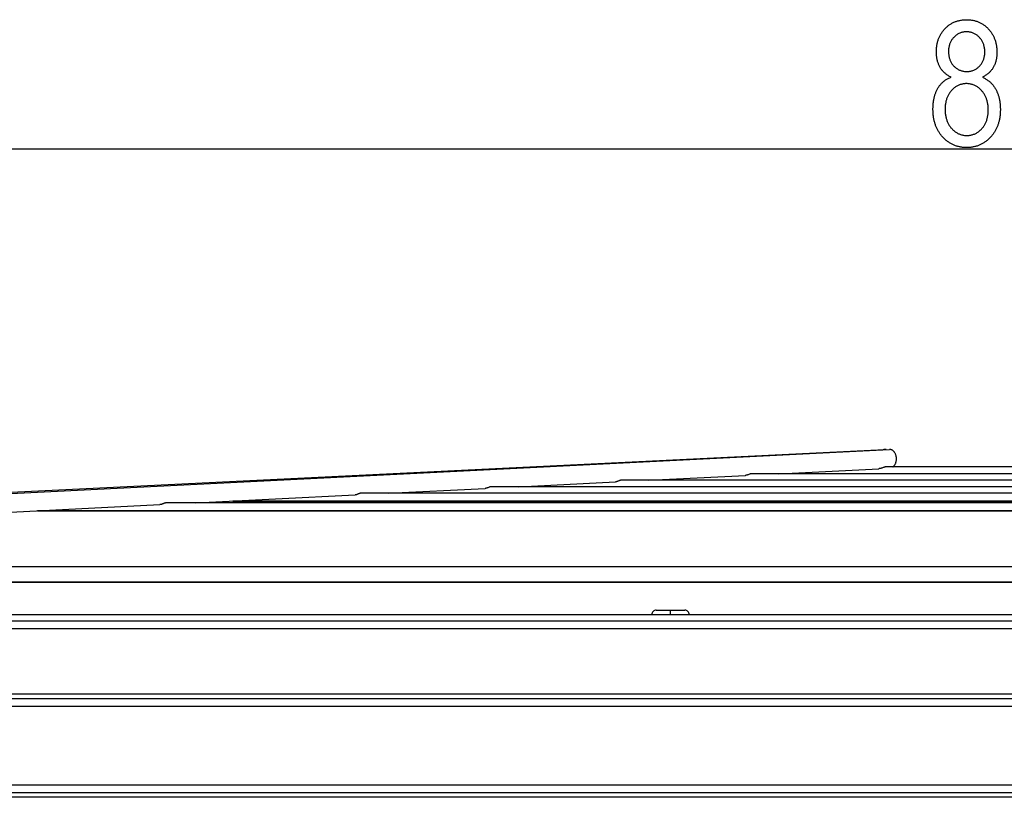
# Model space of a CAD drawing. Extents: x -1273 to 2041, y -2263 to -175.
# Drawn here: x 964 to 1281, y -559 to -309 of the extents above; entities that cross this region are included whole.
import ezdxf

# ---------------------------------------------------------------- set-up
doc = ezdxf.new("R2010")
doc.units = 0
doc.header["$MEASUREMENT"] = 0
doc.linetypes.add('DASHDOT', pattern=[18.5, 12, -3, 0.5, -3])
doc.layers.get('0').update_dxf_attribs({"linetype": 'CONTINUOUS'})

msp = doc.modelspace()

# ---------------------------------------------------------------- linework, layer by layer
at = {"color": 7}
for p, q in [((867.517822, -350.69165), (1745.654175, -350.69165)), ((946.211914, -461.76947), (1242.626709, -447.306519)), ((954.908508, -461.769653), (1244.167847, -447.306641)), ((1166.735352, -457.185791), (1197.915039, -455.62677)), ((1416.464844, -455.093384), (1199.745483, -455.093384)), ((1208.550781, -455.095032), (1240.782837, -453.483398)), ((1211.298828, -454.957581), (1211.275879, -455.093384)), ((1372.145508, -452.931824), (1242.994995, -452.931824)), ((1124.824341, -459.281311), (1156.035645, -457.720764)), ((1459.38208, -457.187378), (1157.864502, -457.187378)), ((1021.057129, -464.469666), (1072.276855, -461.908691)), ((1545.214355, -461.375305), (1074.104126, -461.375305)), ((1082.944946, -461.375305), (1114.156006, -459.814758)), ((1502.29834, -459.281372), (1115.984131, -459.281372)), ((955.208618, -467.762146), (1009.457764, -465.049683)), ((1609.588135, -464.516296), (1011.284485, -464.516296)), ((1032.917603, -463.875305), (1587.345459, -463.875305)), ((1587.340088, -463.875305), (1032.92334, -463.875305)), ((970.099976, -467.016296), (1651.729492, -467.016296)), ((1651.7229, -467.016296), (970.1073, -467.016296)), ((1673.602783, -484.990295), (948.829346, -484.990295)), ((947.557678, -489.990295), (1674.905273, -489.990295)), ((1674.905273, -489.990295), (947.557739, -489.990295)), ((786.752686, -500.382996), (1826.752686, -500.382996)), ((1169.15271, -498.983002), (1177.788818, -498.983002)), ((1177.788818, -498.983002), (1178.352661, -498.983002)), ((801.752686, -502.363007), (1811.752686, -502.363007)), ((801.752686, -504.863007), (1811.752686, -504.863007)), ((782.752686, -527.363037), (1830.752686, -527.363037)), ((783.752686, -525.863037), (1829.752686, -525.863037)), ((782.752686, -529.863037), (1830.752686, -529.863037)), ((782.752686, -555.132996), (1830.752686, -555.132996)), ((782.752686, -557.632996), (1830.752686, -557.632996)), ((1829.252686, -559.132996), (784.252686, -559.132996))]:
    msp.add_line(p, q, dxfattribs=at)
at = {"color": 7, "linetype": 'DASHDOT'}
msp.add_line((1173.752686, -500.52301), (1173.752686, -498.842987), dxfattribs=at)
at = {"color": 7}
for points in [[(1264.008057, -327.625671), (1263.765381, -327.507935), (1263.529175, -327.384949), (1263.299194, -327.256775), (1263.075439, -327.123413), (1262.858154, -326.984802), (1262.647095, -326.840942), (1262.442383, -326.691895), (1262.244141, -326.537659), (1262.052002, -326.378174), (1261.866333, -326.21344), (1261.68689, -326.043518), (1261.513916, -325.868408), (1261.347168, -325.688049), (1261.186646, -325.502502), (1261.032593, -325.311707), (1260.884766, -325.115662), (1260.743408, -324.914429), (1260.608276, -324.708008), (1260.479492, -324.496338), (1260.368408, -324.300232), (1260.262939, -324.099609), (1260.162842, -323.89447), (1260.068115, -323.684814), (1259.97876, -323.470642), (1259.894775, -323.252014), (1259.816406, -323.02887), (1259.743286, -322.801147), (1259.675537, -322.56897), (1259.613281, -322.332275), (1259.556519, -322.091125), (1259.505127, -321.845398), (1259.459106, -321.595215), (1259.418457, -321.340454), (1259.383301, -321.081238), (1259.353516, -320.817505), (1259.329102, -320.549255), (1259.310181, -320.276489), (1259.296631, -319.999268), (1259.288574, -319.717468), (1259.285889, -319.431213), (1259.288574, -319.14801), (1259.296631, -318.868164), (1259.310059, -318.591553), (1259.328857, -318.318298), (1259.353149, -318.048279), (1259.382813, -317.781616), (1259.417725, -317.518188), (1259.45813, -317.258118), (1259.503906, -317.001282), (1259.554932, -316.747803), (1259.611572, -316.49762), (1259.673462, -316.250671), (1259.740723, -316.00708), (1259.813354, -315.766785), (1259.891479, -315.529724), (1259.974854, -315.296021), (1260.063721, -315.065613), (1260.157959, -314.838501), (1260.257446, -314.614685), (1260.362427, -314.394165), (1260.472778, -314.17688), (1260.588501, -313.962952), (1260.709717, -313.752319), (1260.836182, -313.544983), (1260.968018, -313.340942), (1261.105225, -313.140198), (1261.247925, -312.942749), (1261.395996, -312.748596), (1261.549316, -312.5578), (1261.708252, -312.370239), (1261.872314, -312.185974), (1262.041992, -312.005005), (1262.227295, -311.816956), (1262.415649, -311.635254), (1262.607178, -311.4599), (1262.802002, -311.290955), (1262.999756, -311.128418), (1263.200806, -310.972229), (1263.404907, -310.822388), (1263.612183, -310.678955), (1263.82251, -310.54187), (1264.036011, -310.411194), (1264.252686, -310.286865), (1264.472412, -310.168884), (1264.695435, -310.057373), (1264.921387, -309.952148), (1265.150635, -309.853333), (1265.382935, -309.760864), (1265.618408, -309.674805), (1265.857056, -309.595154), (1266.098755, -309.52179), (1266.343628, -309.454895), (1266.591553, -309.394287), (1266.842773, -309.340149), (1267.097046, -309.292297), (1267.354492, -309.250854), (1267.61499, -309.21582), (1267.878662, -309.187134), (1268.145508, -309.164795), (1268.415405, -309.148865), (1268.688477, -309.139282), (1268.9646, -309.136108), (1269.234253, -309.13916), (1269.500854, -309.148254), (1269.764526, -309.163452), (1270.025269, -309.184753), (1270.282959, -309.212097), (1270.537842, -309.245544), (1270.789795, -309.285034), (1271.038574, -309.330627), (1271.284546, -309.382324), (1271.527588, -309.440063), (1271.767578, -309.503906), (1272.004639, -309.573792), (1272.23877, -309.64978), (1272.469971, -309.731873), (1272.698242, -309.820007), (1272.923584, -309.914246), (1273.145752, -310.014526), (1273.365234, -310.120911), (1273.581543, -310.233398), (1273.795166, -310.351929), (1274.005615, -310.476563), (1274.213135, -310.607239), (1274.417725, -310.744019), (1274.619385, -310.886902), (1274.818115, -311.035828), (1275.013794, -311.190857), (1275.206543, -311.351929), (1275.396484, -311.519104), (1275.583252, -311.692383), (1275.767212, -311.871704), (1275.948242, -312.057129), (1276.114258, -312.235718), (1276.275146, -312.417419), (1276.43103, -312.602234), (1276.581787, -312.790161), (1276.727295, -312.981201), (1276.86792, -313.175415), (1277.003296, -313.372681), (1277.133545, -313.57312), (1277.258789, -313.776611), (1277.378906, -313.983276), (1277.493774, -314.192993), (1277.603638, -314.405884), (1277.708374, -314.621887), (1277.808105, -314.841003), (1277.902588, -315.063171), (1277.991943, -315.288513), (1278.076294, -315.516968), (1278.155518, -315.748535), (1278.229492, -315.983276), (1278.298584, -316.221069), (1278.362427, -316.461975), (1278.421143, -316.706055), (1278.474854, -316.953186), (1278.523438, -317.20343), (1278.566772, -317.456848), (1278.605103, -317.713379), (1278.638306, -317.972961), (1278.666504, -318.235718), (1278.689453, -318.501587), (1278.707275, -318.770569), (1278.720093, -319.042664), (1278.727783, -319.317871), (1278.730225, -319.596191), (1278.727661, -319.8703), (1278.719727, -320.14032), (1278.706665, -320.406311), (1278.688232, -320.668274), (1278.664551, -320.926147), (1278.635742, -321.179932), (1278.601563, -321.429688), (1278.562134, -321.675415), (1278.517456, -321.917053), (1278.467529, -322.154663), (1278.412354, -322.388245), (1278.351807, -322.617737), (1278.286133, -322.84314), (1278.215332, -323.064514), (1278.139038, -323.28186), (1278.057617, -323.495117), (1277.970947, -323.704346), (1277.878906, -323.909485), (1277.781738, -324.110596), (1277.679199, -324.307678), (1277.571533, -324.500671), (1277.446289, -324.70929), (1277.314453, -324.913025), (1277.176025, -325.111816), (1277.031006, -325.305725), (1276.879395, -325.49469), (1276.721436, -325.678833), (1276.556763, -325.858032), (1276.385498, -326.032288), (1276.207764, -326.20166), (1276.023438, -326.36615), (1275.83252, -326.525696), (1275.63501, -326.680359), (1275.430908, -326.830139), (1275.220337, -326.974976), (1275.003174, -327.114929), (1274.779419, -327.25), (1274.549072, -327.380127), (1274.312256, -327.505371), (1274.068848, -327.625671), (1274.308716, -327.731873), (1274.543701, -327.843506), (1274.773682, -327.960754), (1274.998901, -328.083435), (1275.219238, -328.21167), (1275.43457, -328.345398), (1275.645142, -328.484619), (1275.85083, -328.629395), (1276.051514, -328.779663), (1276.247314, -328.935486), (1276.438232, -329.096802), (1276.62439, -329.263611), (1276.805542, -329.435913), (1276.981812, -329.61377), (1277.15332, -329.797119), (1277.319824, -329.986023), (1277.481445, -330.180359), (1277.638062, -330.38031), (1277.789917, -330.585693), (1277.93689, -330.796631), (1278.078857, -331.013062), (1278.216064, -331.234985), (1278.348389, -331.462463), (1278.456909, -331.660339), (1278.561401, -331.861633), (1278.661743, -332.066467), (1278.758057, -332.274719), (1278.850098, -332.486511), (1278.938232, -332.701721), (1279.022217, -332.920471), (1279.102051, -333.142639), (1279.177856, -333.368347), (1279.249512, -333.597473), (1279.317139, -333.830078), (1279.380615, -334.066223), (1279.439941, -334.305786), (1279.495361, -334.548828), (1279.546509, -334.795349), (1279.593628, -335.04541), (1279.636597, -335.298889), (1279.675537, -335.555847), (1279.710327, -335.816284), (1279.741089, -336.0802), (1279.7677, -336.347595), (1279.790283, -336.618469), (1279.808594, -336.892822), (1279.822998, -337.170654), (1279.833252, -337.451904), (1279.839355, -337.736694), (1279.841431, -338.024963), (1279.839355, -338.308228), (1279.832764, -338.588684), (1279.822021, -338.866394), (1279.807129, -339.141296), (1279.78772, -339.413513), (1279.764038, -339.682861), (1279.736084, -339.949524), (1279.703857, -340.213318), (1279.667358, -340.474426), (1279.626465, -340.732727), (1279.581299, -340.988281), (1279.531982, -341.241028), (1279.478271, -341.491028), (1279.420166, -341.73822), (1279.35791, -341.982666), (1279.29126, -342.224365), (1279.220337, -342.463257), (1279.145142, -342.699402), (1279.065674, -342.932739), (1278.981812, -343.16333), (1278.893677, -343.391174), (1278.80127, -343.616211), (1278.70459, -343.838501), (1278.603516, -344.057983), (1278.498291, -344.274719), (1278.388672, -344.488708), (1278.274658, -344.69989), (1278.156494, -344.908325), (1278.033936, -345.113953), (1277.907227, -345.316833), (1277.776123, -345.516968), (1277.640747, -345.714294), (1277.500977, -345.908813), (1277.357056, -346.100647), (1277.20874, -346.289673), (1277.056152, -346.475891), (1276.899292, -346.659363), (1276.738037, -346.840088), (1276.554199, -347.037537), (1276.367798, -347.229126), (1276.178833, -347.414795), (1275.987183, -347.594604), (1275.792969, -347.768494), (1275.596191, -347.936462), (1275.396729, -348.098572), (1275.194824, -348.254822), (1274.990234, -348.40509), (1274.783081, -348.549561), (1274.573364, -348.688049), (1274.361084, -348.820679), (1274.146118, -348.947449), (1273.928589, -349.068237), (1273.708496, -349.183228), (1273.48584, -349.292236), (1273.260498, -349.395447), (1273.032593, -349.492676), (1272.802124, -349.584045), (1272.569092, -349.669495), (1272.333374, -349.749084), (1272.095215, -349.822754), (1271.854248, -349.890564), (1271.61084, -349.952454), (1271.364868, -350.008484), (1271.116211, -350.058594), (1270.86499, -350.102783), (1270.611328, -350.141113), (1270.354858, -350.173523), (1270.095947, -350.200012), (1269.834351, -350.220642), (1269.57019, -350.235413), (1269.303467, -350.244263), (1269.03418, -350.247192), (1268.761719, -350.244263), (1268.492065, -350.235413), (1268.225098, -350.220642), (1267.960815, -350.200012), (1267.699219, -350.173523), (1267.440186, -350.141113), (1267.18396, -350.102783), (1266.93042, -350.058594), (1266.679443, -350.008484), (1266.431274, -349.952454), (1266.185669, -349.890564), (1265.942871, -349.822754), (1265.702637, -349.749084), (1265.465088, -349.669495), (1265.230347, -349.584045), (1264.998169, -349.492676), (1264.768677, -349.395386), (1264.541992, -349.292236), (1264.317871, -349.183228), (1264.096436, -349.068237), (1263.877686, -348.947449), (1263.661621, -348.820679), (1263.448242, -348.688049), (1263.237549, -348.549561), (1263.029541, -348.40509), (1262.824219, -348.254822), (1262.621582, -348.098572), (1262.421631, -347.936462), (1262.224243, -347.768494), (1262.029663, -347.594604), (1261.837769, -347.414795), (1261.648438, -347.229126), (1261.461914, -347.037537), (1261.278076, -346.840088), (1261.116821, -346.659302), (1260.959961, -346.475525), (1260.807373, -346.288757), (1260.65918, -346.099121), (1260.515137, -345.906433), (1260.375488, -345.710815), (1260.23999, -345.512207), (1260.108887, -345.310669), (1259.982178, -345.10614), (1259.859619, -344.898682), (1259.741455, -344.688232), (1259.627563, -344.474854), (1259.517944, -344.258484), (1259.412598, -344.039124), (1259.311646, -343.816833), (1259.214844, -343.591614), (1259.122559, -343.363403), (1259.034424, -343.132202), (1258.950562, -342.898071), (1258.871094, -342.66095), (1258.795898, -342.420837), (1258.724854, -342.177795), (1258.658325, -341.931824), (1258.595947, -341.682861), (1258.537964, -341.430908), (1258.484253, -341.176025), (1258.434814, -340.918152), (1258.389648, -340.657349), (1258.348877, -340.393555), (1258.312256, -340.12677), (1258.280029, -339.857056), (1258.252075, -339.584412), (1258.228516, -339.308777), (1258.209106, -339.030151), (1258.194092, -338.748596), (1258.18335, -338.46405), (1258.17688, -338.176575), (1258.174805, -337.886108), (1258.176758, -337.598389), (1258.182617, -337.314209), (1258.192505, -337.033752), (1258.206299, -336.756836), (1258.224121, -336.483582), (1258.24585, -336.213928), (1258.271606, -335.947876), (1258.30127, -335.685486), (1258.334839, -335.426697), (1258.372314, -335.17157), (1258.413818, -334.919983), (1258.459351, -334.672058), (1258.508789, -334.427795), (1258.562134, -334.187073), (1258.619385, -333.950073), (1258.680664, -333.716614), (1258.74585, -333.486816), (1258.815063, -333.260559), (1258.888184, -333.038025), (1258.965332, -332.819031), (1259.046387, -332.603699), (1259.131348, -332.392029), (1259.220215, -332.183899), (1259.31311, -331.979431), (1259.410034, -331.778564), (1259.510742, -331.58136), (1259.615479, -331.387756), (1259.724243, -331.197754), (1259.861206, -330.971863), (1260.002686, -330.75238), (1260.148682, -330.539368), (1260.299072, -330.332703), (1260.453857, -330.132507), (1260.613281, -329.93866), (1260.7771, -329.751282), (1260.945557, -329.570313), (1261.118286, -329.395752), (1261.295654, -329.2276), (1261.477417, -329.065918), (1261.663574, -328.910583), (1261.85437, -328.761719), (1262.049561, -328.619202), (1262.249268, -328.483154), (1262.453369, -328.353516), (1262.662109, -328.230286), (1262.875244, -328.113464), (1263.092773, -328.003113), (1263.314941, -327.899109), (1263.541504, -327.801575), (1263.772583, -327.710388)], [(1263.174805, -319.248962), (1263.178589, -319.531433), (1263.190186, -319.80835), (1263.209351, -320.079834), (1263.236328, -320.345703), (1263.270996, -320.60614), (1263.313232, -320.861023), (1263.363281, -321.110413), (1263.421021, -321.354309), (1263.48645, -321.592712), (1263.55957, -321.825562), (1263.640381, -322.052917), (1263.728882, -322.274719), (1263.825073, -322.491028), (1263.928955, -322.701843), (1264.040527, -322.907166), (1264.159912, -323.106995), (1264.286865, -323.30127), (1264.421631, -323.48999), (1264.563965, -323.673279), (1264.713989, -323.851013), (1264.871826, -324.023254), (1265.05249, -324.205627), (1265.237549, -324.378174), (1265.42688, -324.540833), (1265.620361, -324.693665), (1265.818115, -324.836609), (1266.020264, -324.969666), (1266.226563, -325.092896), (1266.437012, -325.206299), (1266.651855, -325.309814), (1266.870972, -325.403442), (1267.094238, -325.487244), (1267.321899, -325.561218), (1267.553711, -325.625305), (1267.789795, -325.679504), (1268.030151, -325.723877), (1268.27478, -325.758362), (1268.523682, -325.78302), (1268.776733, -325.797791), (1269.03418, -325.802734), (1269.300049, -325.797363), (1269.561523, -325.781128), (1269.818604, -325.75415), (1270.071289, -325.71637), (1270.31958, -325.667786), (1270.563354, -325.608398), (1270.802734, -325.538208), (1271.03772, -325.457214), (1271.268311, -325.365479), (1271.494385, -325.262878), (1271.716064, -325.149536), (1271.93335, -325.025391), (1272.14624, -324.890381), (1272.354736, -324.744629), (1272.558838, -324.588074), (1272.758301, -324.420715), (1272.953613, -324.242615), (1273.144287, -324.05365), (1273.309814, -323.87616), (1273.466797, -323.693542), (1273.615234, -323.505737), (1273.755371, -323.312866), (1273.886841, -323.114807), (1274.009888, -322.91156), (1274.12439, -322.703247), (1274.230469, -322.489746), (1274.328125, -322.271118), (1274.417236, -322.047363), (1274.497803, -321.81842), (1274.569824, -321.584351), (1274.633545, -321.345154), (1274.688721, -321.10083), (1274.735352, -320.851318), (1274.77356, -320.59668), (1274.803223, -320.336914), (1274.824463, -320.072021), (1274.837158, -319.801941), (1274.841431, -319.526733), (1274.837158, -319.242859), (1274.823975, -318.964294), (1274.802246, -318.690857), (1274.771729, -318.422729), (1274.732666, -318.15979), (1274.684814, -317.9021), (1274.628174, -317.649658), (1274.562988, -317.402405), (1274.489014, -317.1604), (1274.40625, -316.923645), (1274.314941, -316.692078), (1274.214844, -316.465759), (1274.106079, -316.24469), (1273.988525, -316.02887), (1273.862427, -315.818237), (1273.727539, -315.612854), (1273.583984, -315.412659), (1273.431641, -315.217712), (1273.27063, -315.028015), (1273.100952, -314.843567), (1272.916016, -314.657166), (1272.727539, -314.480835), (1272.5354, -314.314636), (1272.339844, -314.158447), (1272.140747, -314.012329), (1271.93811, -313.876343), (1271.731934, -313.750366), (1271.522217, -313.634521), (1271.30896, -313.528748), (1271.092163, -313.433044), (1270.871826, -313.347351), (1270.647949, -313.27179), (1270.420654, -313.206299), (1270.189697, -313.150879), (1269.955322, -313.105591), (1269.717285, -313.070313), (1269.475708, -313.045105), (1269.230713, -313.030029), (1268.982056, -313.024963), (1268.718994, -313.030457), (1268.459961, -313.046936), (1268.205078, -313.074402), (1267.95459, -313.112854), (1267.70813, -313.162292), (1267.46582, -313.222717), (1267.227783, -313.294067), (1266.993896, -313.376465), (1266.76416, -313.469849), (1266.538574, -313.574219), (1266.317261, -313.689575), (1266.100098, -313.815857), (1265.887085, -313.953186), (1265.678223, -314.101501), (1265.473633, -314.260742), (1265.273193, -314.43103), (1265.076904, -314.612244), (1264.884766, -314.804504), (1264.718018, -314.98468), (1264.559937, -315.16925), (1264.410278, -315.358276), (1264.269165, -315.551697), (1264.136719, -315.749573), (1264.012695, -315.951904), (1263.897217, -316.15863), (1263.790405, -316.369751), (1263.692017, -316.585327), (1263.602295, -316.805359), (1263.520996, -317.029785), (1263.448364, -317.258667), (1263.384277, -317.491943), (1263.328613, -317.729675), (1263.281616, -317.971802), (1263.243164, -318.218384), (1263.213257, -318.469421), (1263.191895, -318.724792), (1263.178955, -318.98468)], [(1262.063599, -337.938171), (1262.06665, -338.227783), (1262.075806, -338.513), (1262.090942, -338.793884), (1262.112183, -339.070313), (1262.139526, -339.342407), (1262.172974, -339.610168), (1262.212402, -339.873474), (1262.258057, -340.132446), (1262.30957, -340.387024), (1262.36731, -340.637207), (1262.431152, -340.883057), (1262.500977, -341.124512), (1262.576904, -341.361572), (1262.658936, -341.594238), (1262.746948, -341.822571), (1262.841064, -342.046448), (1262.941284, -342.266052), (1263.047607, -342.481201), (1263.159912, -342.692017), (1263.278442, -342.898376), (1263.402954, -343.100464), (1263.533447, -343.298096), (1263.670166, -343.491394), (1263.812988, -343.680237), (1263.96167, -343.864807), (1264.116577, -344.044922), (1264.304932, -344.250427), (1264.496582, -344.446411), (1264.69165, -344.632813), (1264.889893, -344.809692), (1265.091675, -344.97699), (1265.296753, -345.134705), (1265.505127, -345.282898), (1265.717041, -345.421509), (1265.932129, -345.550537), (1266.150635, -345.670044), (1266.372437, -345.779968), (1266.597656, -345.880371), (1266.826172, -345.971191), (1267.058105, -346.052429), (1267.293457, -346.124146), (1267.531982, -346.186279), (1267.773926, -346.238831), (1268.019287, -346.28186), (1268.267944, -346.315308), (1268.52002, -346.339233), (1268.775391, -346.353577), (1269.03418, -346.358337), (1269.295166, -346.353699), (1269.55249, -346.339783), (1269.806152, -346.316589), (1270.056274, -346.28418), (1270.302734, -346.242432), (1270.545654, -346.191406), (1270.784912, -346.131165), (1271.020508, -346.061646), (1271.252441, -345.982788), (1271.480835, -345.894714), (1271.705566, -345.797363), (1271.926758, -345.690735), (1272.144165, -345.574829), (1272.358154, -345.449646), (1272.568359, -345.315186), (1272.774902, -345.171448), (1272.978027, -345.018433), (1273.177368, -344.856201), (1273.373047, -344.684631), (1273.565186, -344.503845), (1273.753784, -344.313721), (1273.938721, -344.11438), (1274.090576, -343.939514), (1274.236572, -343.760193), (1274.376587, -343.576416), (1274.51062, -343.388123), (1274.638672, -343.195313), (1274.760864, -342.998047), (1274.877075, -342.796326), (1274.987305, -342.590088), (1275.091553, -342.379395), (1275.189941, -342.164246), (1275.282227, -341.94458), (1275.368652, -341.720398), (1275.448975, -341.49176), (1275.523438, -341.258667), (1275.592041, -341.021118), (1275.654541, -340.778992), (1275.711182, -340.532471), (1275.761841, -340.281433), (1275.806519, -340.02594), (1275.845215, -339.76593), (1275.878052, -339.501465), (1275.904785, -339.232483), (1275.925781, -338.959045), (1275.940674, -338.681091), (1275.949463, -338.398682), (1275.952515, -338.111816), (1275.949463, -337.822205), (1275.940186, -337.536987), (1275.924927, -337.256104), (1275.903564, -336.979614), (1275.875977, -336.70752), (1275.842285, -336.439819), (1275.80249, -336.176453), (1275.756592, -335.91748), (1275.704468, -335.662903), (1275.64624, -335.41272), (1275.582031, -335.16687), (1275.511475, -334.925476), (1275.434937, -334.688354), (1275.352295, -334.455688), (1275.263428, -334.227417), (1275.168457, -334.003479), (1275.067383, -333.783936), (1274.960205, -333.568726), (1274.846924, -333.357971), (1274.727539, -333.15155), (1274.601929, -332.949463), (1274.470215, -332.751831), (1274.332397, -332.558533), (1274.188477, -332.36969), (1274.03833, -332.18512), (1273.882202, -332.005005), (1273.692383, -331.7995), (1273.499023, -331.603516), (1273.302246, -331.417114), (1273.102295, -331.240234), (1272.898804, -331.072998), (1272.691895, -330.915222), (1272.481689, -330.76709), (1272.268066, -330.628479), (1272.051025, -330.49939), (1271.830566, -330.379944), (1271.606812, -330.269958), (1271.379639, -330.169617), (1271.149048, -330.078796), (1270.915039, -329.997559), (1270.677734, -329.925842), (1270.437012, -329.863708), (1270.192871, -329.811157), (1269.945313, -329.768127), (1269.694336, -329.73468), (1269.440063, -329.710754), (1269.182373, -329.696411), (1268.921265, -329.69165), (1268.662598, -329.696411), (1268.407593, -329.710632), (1268.156128, -329.734436), (1267.908325, -329.7677), (1267.664063, -329.810486), (1267.42334, -329.862732), (1267.186279, -329.924561), (1266.952759, -329.99585), (1266.722778, -330.076599), (1266.49646, -330.166931), (1266.273682, -330.266724), (1266.054565, -330.376038), (1265.838989, -330.494873), (1265.626953, -330.623169), (1265.418579, -330.761047), (1265.213745, -330.908386), (1265.012451, -331.065186), (1264.814941, -331.231567), (1264.62085, -331.40741), (1264.43042, -331.592773), (1264.243408, -331.787659), (1264.060181, -331.992004), (1263.909546, -332.170959), (1263.764893, -332.353882), (1263.625977, -332.540771), (1263.493164, -332.731628), (1263.366089, -332.926514), (1263.244995, -333.125366), (1263.129883, -333.328186), (1263.020508, -333.534973), (1262.917236, -333.745789), (1262.819702, -333.96051), (1262.728149, -334.17926), (1262.642578, -334.402039), (1262.562744, -334.628723), (1262.488892, -334.859436), (1262.421021, -335.094055), (1262.359009, -335.332703), (1262.302856, -335.575378), (1262.252686, -335.82196), (1262.208374, -336.072571), (1262.169922, -336.327148), (1262.137451, -336.585693), (1262.11084, -336.848206), (1262.09021, -337.114746), (1262.075439, -337.385254), (1262.06665, -337.659729)]]:
    msp.add_lwpolyline(points, close=True, dxfattribs=at)
for points in [[(1246.426758, -450.30481), (1246.423218, -450.137085), (1246.412842, -449.969849), (1246.395508, -449.803467), (1246.371338, -449.638489), (1246.340332, -449.475342), (1246.302612, -449.314453), (1246.258057, -449.15625), (1246.207031, -449.001343), (1246.149292, -448.850098), (1246.085205, -448.703064), (1246.014893, -448.560608), (1245.938354, -448.423279), (1245.897949, -448.356689), (1245.855957, -448.291565), (1245.8125, -448.227966), (1245.767578, -448.165955), (1245.682739, -448.057678), (1245.593384, -447.9552), (1245.499756, -447.858887), (1245.403687, -447.770325), (1245.302979, -447.687866), (1245.250854, -447.648926), (1245.19751, -447.611572), (1245.102539, -447.551208), (1245.00415, -447.496399), (1244.903076, -447.447876), (1244.800293, -447.406128), (1244.696533, -447.37146), (1244.592407, -447.344177), (1244.48877, -447.324158), (1244.381104, -447.310791), (1244.274414, -447.305054), (1244.167847, -447.306641)], [(1245.29248, -452.932556), (1245.388184, -452.855164), (1245.480713, -452.771545), (1245.569824, -452.681946), (1245.655151, -452.586731), (1245.736816, -452.486206), (1245.814331, -452.380737), (1245.887695, -452.270508), (1245.928589, -452.204224), (1245.968018, -452.136536), (1246.042114, -451.99707), (1246.110107, -451.852722), (1246.171753, -451.703979), (1246.226807, -451.551331), (1246.273438, -451.402344), (1246.313965, -451.250549), (1246.348267, -451.096497), (1246.376465, -450.940491), (1246.398438, -450.782959), (1246.414063, -450.624207), (1246.423584, -450.464722), (1246.426758, -450.30481)], [(1199.745117, -455.093384), (1199.704956, -455.094788), (1199.662109, -455.098877), (1199.615845, -455.105774), (1199.567261, -455.115295), (1199.466064, -455.141174), (1199.358398, -455.175415), (1199.283569, -455.202148), (1199.127563, -455.262939), (1198.943604, -455.338562), (1198.753174, -455.415833), (1198.641724, -455.458435), (1198.529297, -455.498291), (1198.431885, -455.529663), (1198.334229, -455.557556), (1198.228516, -455.583313), (1198.123047, -455.60376), (1198.018433, -455.618408), (1197.915039, -455.62677)], [(1242.994995, -452.931824), (1242.919434, -452.934326), (1242.839233, -452.941589), (1242.755371, -452.953369), (1242.69104, -452.964905), (1242.62561, -452.978516), (1242.534668, -453.000244), (1242.441284, -453.025391), (1242.314575, -453.06311), (1242.186523, -453.104431), (1241.950562, -453.185303), (1241.709839, -453.268677), (1241.588745, -453.309021), (1241.467896, -453.347107), (1241.348633, -453.381897), (1241.230225, -453.412842), (1241.114746, -453.438904), (1241.000977, -453.459778), (1240.890259, -453.474792), (1240.782837, -453.483398)], [(1157.864624, -457.187378), (1157.796265, -457.191162), (1157.721436, -457.202209), (1157.640991, -457.220032), (1157.555664, -457.244019), (1157.466064, -457.273438), (1157.341064, -457.31958), (1157.254639, -457.353821), (1157.075928, -457.427307), (1156.895264, -457.501038), (1156.803467, -457.536743), (1156.664551, -457.587097), (1156.559814, -457.621277), (1156.455078, -457.651428), (1156.349243, -457.677185), (1156.243774, -457.697693), (1156.139038, -457.712402), (1156.035645, -457.720764)], [(1074.104736, -461.375305), (1074.036377, -461.379028), (1073.96167, -461.390076), (1073.881348, -461.407837), (1073.796143, -461.431763), (1073.706665, -461.461121), (1073.581787, -461.507263), (1073.495605, -461.541443), (1073.317017, -461.614929), (1073.136475, -461.688721), (1073.044678, -461.724487), (1072.906006, -461.774902), (1072.80127, -461.809082), (1072.696411, -461.839294), (1072.590576, -461.865112), (1072.485107, -461.88562), (1072.380371, -461.90033), (1072.276855, -461.908691)], [(1115.983887, -459.281372), (1115.943237, -459.282776), (1115.900146, -459.286926), (1115.853638, -459.293884), (1115.805176, -459.303467), (1115.703369, -459.32959), (1115.595215, -459.364136), (1115.520142, -459.391052), (1115.36377, -459.452209), (1115.179688, -459.528076), (1114.98938, -459.605347), (1114.87915, -459.647461), (1114.767822, -459.68689), (1114.670044, -459.718323), (1114.572266, -459.746216), (1114.467896, -459.771606), (1114.364258, -459.791687), (1114.259399, -459.806396), (1114.156006, -459.814758)], [(1011.285156, -464.516296), (1011.216919, -464.519958), (1011.142151, -464.530945), (1011.061829, -464.548767), (1010.976685, -464.572632), (1010.887329, -464.60199), (1010.762634, -464.648071), (1010.676392, -464.682251), (1010.497925, -464.755798), (1010.317444, -464.829529), (1010.225708, -464.865295), (1010.086975, -464.915771), (1009.9823, -464.949951), (1009.877502, -464.980164), (1009.771729, -465.005981), (1009.666199, -465.02655), (1009.56134, -465.04126), (1009.457764, -465.049683)]]:
    msp.add_lwpolyline(points, dxfattribs=at)
for centre, radius, start, end in [((1242.702881, -448.802368), 1.497861, 92.927374, 111.292065), ((1242.697021, -448.799988), 1.4952, 74.380187, 92.712093), ((1169.15271, -500.382996), 1.4, 90.000003, 180.000005), ((1178.352661, -500.382996), 1.4, 0, 90.000003)]:
    msp.add_arc(centre, radius, start, end, dxfattribs=at)

doc.saveas('drawing.dxf')
